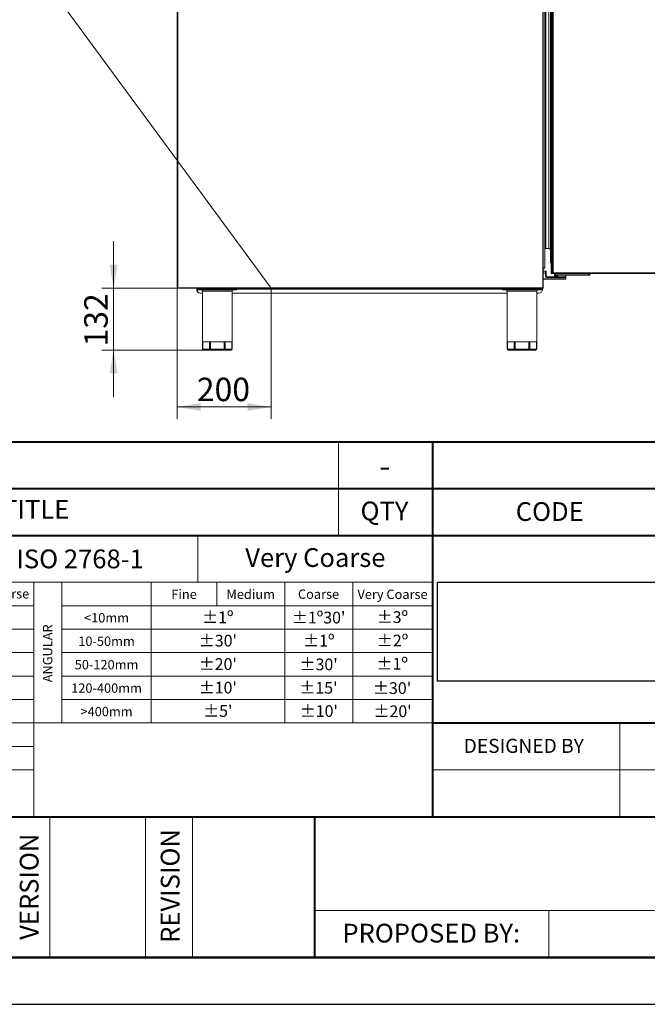
# Model space of a CAD drawing. Units: millimetres. Extents: x 0 to 297, y 0 to 210.
# Drawn here: x 149 to 215, y 0 to 105 of the extents above; entities that cross this region are included whole.
import ezdxf
from ezdxf import colors
from ezdxf.entities.mleader import LeaderData, LeaderLine
from ezdxf.enums import TextEntityAlignment as Align
from ezdxf.math import Vec2, Vec3

# ---------------------------------------------------------------- set-up
doc = ezdxf.new("R2010")
doc.units = ezdxf.units.MM
for name, color, linetype in [('12033566_SEP_000', 7, 'Continuous'), ('12036056_SEP_000', 7, 'Continuous'), ('12036986_SEP_000', 7, 'Continuous'), ('12037017_SEP_000', 7, 'Continuous'), ('12038130_SEP_000', 7, 'Continuous'), ('12069947_SES_000', 7, 'Continuous'), ('12073027_SEP_000', 7, 'Continuous'), ('12083385_SEP_000', 7, 'Continuous'), ('12136961_SES_000', 7, 'Continuous'), ('12136962_SES_000', 7, 'Continuous'), ('12174557_SES_000', 7, 'Continuous'), ('12174558_SES_000', 7, 'Continuous'), ('12181296_SEP_000', 7, 'Continuous'), ('Capa3', 7, 'Continuous'), ('DV2_Predeterminado', 7, 'Continuous'), ('Predeterminado', 7, 'Continuous')]:
    doc.layers.add(name, color=color, linetype=linetype)
doc.styles.add('SEACAD_Arial', font='arial.ttf')
doc.styles.add('SEACAD_ArialI', font='ariali.ttf')
doc.dimstyles.new('ISO', dxfattribs={"dimtxt": 2.5, "dimasz": 2.5, "dimexe": 1.25, "dimexo": 0, "dimgap": 1.25, "dimtad": 1, "dimdec": 0, "dimlfac": 20, "dimdsep": 46, "dimtxsty": 'SEACAD_Arial', "dimblk1": '_SE_FILLED', "dimblk2": '_SE_FILLED', "dimsah": 1, "dimcen": 1.25, "dimadec": 1, "dimazin": 0, "dimtfac": 1, "dimtdec": 3, "dimtmove": 0, "dimatfit": 3, "dimfxl": 1, "dimtolj": 1, "dimarcsym": 0})
picture_1 = doc.add_image_def('image1.jpg', size_in_pixel=(1352, 233))

# ---------------------------------------------------------------- blocks, each defined once
blk = doc.blocks.new('SE4')
at = {"layer": '12033566_SEP_000', "color": 7, "linetype": 'Continuous', "lineweight": 20}
for p, q in [((167.56, 76.31), (171.66, 76.31)), ((167.56, 76.19), (167.56, 76.31)), ((167.56, 76.19), (171.66, 76.19)), ((168.03, 76.04), (168.03, 70.66)), ((171.2, 70.66), (171.2, 76.04)), ((171.66, 76.19), (171.66, 76.31)), ((200.04, 76.31), (204.14, 76.31)), ((200.04, 76.19), (200.04, 76.31)), ((200.04, 76.19), (204.14, 76.19)), ((200.5, 76.04), (200.5, 70.66)), ((203.68, 70.66), (203.68, 76.04)), ((204.14, 76.19), (204.14, 76.31)), ((168.03, 70.66), (171.2, 70.66)), ((168.04, 70.66), (168.04, 69.87)), ((171.19, 69.87), (171.19, 70.66)), ((200.5, 70.66), (203.68, 70.66)), ((200.52, 70.66), (200.52, 69.87)), ((203.66, 69.87), (203.66, 70.66)), ((168.88, 69.77), (168.14, 69.77)), ((170.35, 69.77), (168.88, 69.77)), ((171.09, 69.77), (170.35, 69.77)), ((201.35, 69.77), (200.62, 69.77)), ((202.83, 69.77), (201.35, 69.77)), ((203.56, 69.77), (202.83, 69.77))]:
    blk.add_line(p, q, dxfattribs=at)
at = {"layer": '12033566_SEP_000', "color": 7, "linetype": 'Continuous', "lineweight": 15}
for p, q in [((168.03, 76.04), (171.2, 76.04)), ((200.5, 76.04), (203.68, 76.04)), ((168.06, 70.66), (168.06, 69.87)), ((168.79, 69.87), (168.79, 70.66)), ((168.88, 70.66), (168.88, 69.87)), ((170.35, 69.87), (170.35, 70.66)), ((170.44, 70.66), (170.44, 69.87)), ((171.17, 69.87), (171.17, 70.66)), ((200.53, 70.66), (200.53, 69.87)), ((201.27, 69.87), (201.27, 70.66)), ((201.35, 70.66), (201.35, 69.87)), ((202.83, 69.87), (202.83, 70.66)), ((202.91, 70.66), (202.91, 69.87)), ((203.65, 69.87), (203.65, 70.66)), ((168.06, 69.87), (168.04, 69.87)), ((168.06, 69.87), (168.79, 69.87)), ((168.88, 69.87), (168.79, 69.87)), ((168.88, 69.87), (170.35, 69.87)), ((168.88, 69.87), (168.88, 69.77)), ((170.35, 69.87), (170.35, 69.77)), ((170.44, 69.87), (170.35, 69.87)), ((170.44, 69.87), (171.17, 69.87)), ((171.17, 69.87), (171.19, 69.87)), ((200.53, 69.87), (200.52, 69.87)), ((200.53, 69.87), (201.27, 69.87)), ((201.35, 69.87), (201.27, 69.87)), ((201.35, 69.87), (202.83, 69.87)), ((201.35, 69.87), (201.35, 69.77)), ((202.83, 69.87), (202.83, 69.77)), ((202.91, 69.87), (202.83, 69.87)), ((202.91, 69.87), (203.65, 69.87)), ((203.65, 69.87), (203.66, 69.87))]:
    blk.add_line(p, q, dxfattribs=at)
at = {"layer": '12033566_SEP_000', "color": 7, "linetype": 'Continuous', "lineweight": 20}
for centre, radius, start, end in [((167.88, 76.04), 0.15, 0, 90), ((171.35, 76.04), 0.15, 90, 180), ((200.35, 76.04), 0.15, 0, 90), ((203.83, 76.04), 0.15, 90, 180), ((168.14, 69.87), 0.1, 180, 270), ((171.09, 69.87), 0.1, 270, 0), ((200.62, 69.87), 0.1, 180, 270), ((203.56, 69.87), 0.1, 270, 0)]:
    blk.add_arc(centre, radius, start, end, dxfattribs=at)
at = {"layer": '12033566_SEP_000', "color": 7, "linetype": 'Continuous', "lineweight": 15}
for centre, major_axis, start_param, end_param in [((168.14, 69.87), (0, -0.1), 4.712389, 6.283185), ((168.88, 69.87), (0, -0.1), 4.712389, 6.283185), ((170.35, 69.87), (0, 0.1), 3.141593, 4.712389), ((171.09, 69.87), (0, 0.1), 3.141593, 4.712389), ((200.62, 69.87), (0, -0.1), 4.712389, 6.283185), ((201.35, 69.87), (0, -0.1), 4.712389, 6.283185), ((202.83, 69.87), (0, 0.1), 3.141593, 4.712389), ((203.56, 69.87), (0, 0.1), 3.141593, 4.712389)]:
    blk.add_ellipse(centre, major_axis=major_axis, ratio=0.866025, start_param=start_param, end_param=end_param, dxfattribs=at)
at = {"layer": '12036056_SEP_000', "color": 7, "linetype": 'Continuous', "lineweight": 20}
for p, q in [((205.19, 78.09), (205.19, 78.07)), ((205.26, 78.09), (205.27, 78.09)), ((205.27, 78.09), (205.36, 78.09)), ((205.41, 77.94), (205.31, 77.94))]:
    blk.add_line(p, q, dxfattribs=at)
at = {"layer": '12036056_SEP_000', "color": 7, "linetype": 'Continuous', "lineweight": 15}
for p, q in [((205.2, 78.01), (205.27, 78.05)), ((205.27, 78.09), (205.27, 78.05)), ((205.31, 78.02), (205.36, 78.02)), ((205.31, 77.94), (205.31, 78.02))]:
    blk.add_line(p, q, dxfattribs=at)
at = {"layer": '12036056_SEP_000', "color": 7, "linetype": 'Continuous', "lineweight": 20}
for start, end in [(180, 205.8419), (205.8419, 270)]:
    blk.add_arc((205.31, 78.07), 0.125, start, end, dxfattribs=at)
at = {"layer": '12036056_SEP_000', "color": 7, "linetype": 'Continuous', "lineweight": 15}
blk.add_arc((205.31, 78.07), 0.05, 205.8419, 270, dxfattribs=at)
blk.add_open_spline([(205.19, 78.07), (205.19, 78.07), (205.19, 78.06), (205.2, 78.06), (205.21, 78.06), (205.22, 78.06), (205.22, 78.05), (205.23, 78.05), (205.23, 78.05), (205.24, 78.05), (205.25, 78.05), (205.26, 78.05), (205.26, 78.05), (205.27, 78.05)], degree=3, knots=[0, 0, 0, 0, 0.25, 0.25, 0.5, 0.5, 0.625, 0.625, 0.75, 0.75, 0.875, 0.875, 1, 1, 1, 1], dxfattribs=at)
at = {"layer": '12036986_SEP_000', "color": 7, "linetype": 'Continuous', "lineweight": 20}
for p, q in [((204.36, 78.17), (204.61, 78.17)), ((204.66, 77.97), (204.66, 78.12)), ((204.66, 77.97), (204.66, 77.95)), ((204.66, 77.79), (204.66, 77.62)), ((204.36, 77.32), (206.16, 77.32)), ((204.71, 77.57), (206.16, 77.57)), ((206.16, 77.57), (206.71, 77.57)), ((206.16, 77.32), (206.71, 77.32)), ((206.76, 77.52), (206.76, 77.37))]:
    blk.add_line(p, q, dxfattribs=at)
at = {"layer": '12036986_SEP_000', "color": 7, "linetype": 'Continuous', "lineweight": 15}
for p, q in [((204.36, 77.97), (204.61, 77.97)), ((204.61, 77.97), (204.61, 78.17)), ((204.61, 77.97), (204.61, 77.62)), ((204.66, 77.97), (204.61, 77.97)), ((204.36, 77.37), (206.16, 77.37)), ((204.66, 77.62), (204.61, 77.62)), ((204.71, 77.52), (204.71, 77.57)), ((204.71, 77.52), (206.16, 77.52)), ((206.16, 77.52), (206.16, 77.57)), ((206.16, 77.52), (206.16, 77.37)), ((206.16, 77.52), (206.76, 77.52)), ((206.16, 77.37), (206.76, 77.37)), ((206.16, 77.37), (206.16, 77.32))]:
    blk.add_line(p, q, dxfattribs=at)
at = {"layer": '12036986_SEP_000', "color": 7, "linetype": 'Continuous', "lineweight": 20}
for centre, radius, start, end in [((204.61, 78.12), 0.05, 0, 90), ((205.89, 77.87), 1.23, 176.2327, 183.7673), ((204.71, 77.62), 0.05, 180, 270), ((206.71, 77.52), 0.05, 0, 90), ((206.71, 77.37), 0.05, 270, 0)]:
    blk.add_arc(centre, radius, start, end, dxfattribs=at)
at = {"layer": '12036986_SEP_000', "color": 7, "linetype": 'Continuous', "lineweight": 15}
blk.add_arc((204.71, 77.62), 0.1, 180, 270, dxfattribs=at)
at = {"layer": '12037017_SEP_000', "color": 7, "linetype": 'Continuous', "lineweight": 20}
for p, q in [((204.36, 78.19), (204.61, 78.19)), ((204.66, 78.12), (204.66, 78.14)), ((204.71, 77.59), (204.7, 77.58)), ((204.71, 77.59), (205.06, 77.59)), ((205.06, 77.59), (205.62, 77.59)), ((205.79, 77.59), (205.87, 77.59)), ((206.76, 77.54), (206.76, 77.52))]:
    blk.add_line(p, q, dxfattribs=at)
at = {"layer": '12037017_SEP_000', "color": 7, "linetype": 'Continuous', "lineweight": 15}
for p, q in [((204.61, 78.17), (204.61, 78.19)), ((205.06, 77.57), (205.06, 77.59)), ((206.76, 77.54), (206.76, 77.54))]:
    blk.add_line(p, q, dxfattribs=at)
at = {"layer": '12037017_SEP_000', "color": 7, "linetype": 'Continuous', "lineweight": 20}
for centre in [(204.61, 78.14), (206.71, 77.54)]:
    blk.add_arc(centre, 0.05, 0, 90, dxfattribs=at)
blk.add_open_spline([(204.66, 77.64), (204.66, 77.63), (204.67, 77.62), (204.69, 77.6), (204.7, 77.59), (204.71, 77.59)], degree=3, knots=[0, 0, 0, 0, 0.5, 0.5, 1, 1, 1, 1], dxfattribs=at)
at = {"layer": '12038130_SEP_000', "color": 7, "linetype": 'Continuous', "lineweight": 20}
for p, q in [((205.57, 77.94), (205.57, 77.79)), ((205.57, 77.64), (205.57, 77.79)), ((205.62, 77.74), (205.67, 77.74)), ((205.67, 77.74), (209.22, 77.74)), ((205.84, 77.64), (205.84, 77.74)), ((205.87, 77.74), (205.87, 77.59)), ((206.77, 77.59), (206.77, 77.74)), ((209.22, 77.74), (209.27, 77.74)), ((209.32, 77.94), (209.32, 77.79)), ((205.79, 77.59), (205.62, 77.59)), ((205.87, 77.59), (206.77, 77.59)), ((205.97, 77.59), (205.97, 77.57)), ((206.67, 77.57), (206.67, 77.59))]:
    blk.add_line(p, q, dxfattribs=at)
at = {"layer": '12038130_SEP_000', "color": 7, "linetype": 'Continuous', "lineweight": 15}
for p, q in [((205.57, 77.79), (205.67, 77.79)), ((205.64, 77.64), (205.64, 77.74)), ((205.67, 77.94), (205.67, 77.79)), ((205.67, 77.79), (209.22, 77.79)), ((205.67, 77.74), (205.67, 77.79)), ((205.81, 77.64), (205.81, 77.74)), ((209.22, 77.94), (209.22, 77.79)), ((209.22, 77.79), (209.32, 77.79)), ((209.22, 77.74), (209.22, 77.79)), ((205.64, 77.64), (205.57, 77.64)), ((205.81, 77.64), (205.64, 77.64)), ((205.84, 77.64), (205.81, 77.64))]:
    blk.add_line(p, q, dxfattribs=at)
at = {"layer": '12038130_SEP_000', "color": 7, "linetype": 'Continuous', "lineweight": 20}
for centre, start, end in [((205.62, 77.64), 180, 270), ((205.79, 77.64), 270, 0)]:
    blk.add_arc(centre, 0.05, start, end, dxfattribs=at)
at = {"layer": '12038130_SEP_000', "color": 7, "linetype": 'Continuous', "lineweight": 15}
for centre, major_axis, start_param, end_param in [((205.62, 77.64), (0, -0.05), 0, 1.570796), ((205.79, 77.64), (0, 0.05), 3.141593, 4.712389)]:
    blk.add_ellipse(centre, major_axis=major_axis, ratio=0.484222, start_param=start_param, end_param=end_param, dxfattribs=at)
at = {"layer": '12038130_SEP_000', "color": 7, "linetype": 'Continuous', "lineweight": 20}
for points in [[(205.57, 77.79), (205.57, 77.79), (205.57, 77.77), (205.58, 77.76), (205.6, 77.75), (205.61, 77.74), (205.62, 77.74)], [(209.27, 77.74), (209.28, 77.74), (209.29, 77.75), (209.31, 77.76), (209.32, 77.77), (209.32, 77.79), (209.32, 77.79)]]:
    blk.add_open_spline(points, degree=3, dxfattribs=at)
at = {"layer": '12069947_SES_000', "color": 7, "linetype": 'Continuous', "lineweight": 20}
for p, q in [((167.41, 76.28), (167.41, 76.37)), ((167.41, 76.23), (167.41, 76.28)), ((167.46, 76.31), (167.46, 76.37)), ((167.56, 76.31), (167.46, 76.31)), ((167.46, 76.31), (167.46, 76.28)), ((167.46, 76.28), (167.46, 76.23)), ((203.89, 76.31), (167.86, 76.31)), ((167.86, 75.83), (168.03, 75.83)), ((171.2, 75.83), (200.5, 75.83)), ((203.68, 75.83), (203.89, 75.83)), ((204.29, 76.31), (203.89, 76.31)), ((204.29, 76.31), (204.29, 76.37)), ((204.29, 76.28), (204.29, 76.31)), ((204.29, 76.23), (204.29, 76.28))]:
    blk.add_line(p, q, dxfattribs=at)
at = {"layer": '12069947_SES_000', "color": 7, "linetype": 'Continuous', "lineweight": 15}
for p, q in [((167.41, 76.28), (167.46, 76.28)), ((167.56, 76.28), (167.46, 76.28)), ((167.86, 76.31), (167.86, 76.37)), ((200.04, 76.28), (171.66, 76.28)), ((203.89, 76.31), (203.89, 76.37)), ((204.29, 76.28), (204.14, 76.28))]:
    blk.add_line(p, q, dxfattribs=at)
at = {"layer": '12069947_SES_000', "color": 7, "linetype": 'Continuous', "lineweight": 20}
for centre, start, end in [((167.81, 76.23), 180, 270), ((167.86, 76.23), 180, 270), ((203.89, 76.23), 270, 0)]:
    blk.add_arc(centre, 0.4, start, end, dxfattribs=at)
at = {"layer": '12073027_SEP_000', "color": 7, "linetype": 'Continuous', "lineweight": 20}
for p, q in [((204.54, 81.3), (204.54, 81.5)), ((204.54, 80.7), (204.54, 81.3)), ((204.97, 80.6), (204.64, 80.6)), ((205.12, 79.75), (205.12, 80.45)), ((205.12, 79.11), (205.12, 79.45))]:
    blk.add_line(p, q, dxfattribs=at)
for centre, radius, start, end in [((204.64, 80.7), 0.1, 180, 270), ((204.97, 80.45), 0.15, 0, 90), ((205.19, 79.11), 0.0675, 180, 270)]:
    blk.add_arc(centre, radius, start, end, dxfattribs=at)
at = {"layer": '12083385_SEP_000', "color": 7, "linetype": 'Continuous', "lineweight": 20}
blk.add_line((204.52, 78.62), (204.52, 151.51), dxfattribs=at)
blk.add_arc((204.19, 78.7), 0.345, 300.4537, 346.1623, dxfattribs=at)
blk.add_arc((204.19, 78.7), 0.345, 300.4537, 346.1623, dxfattribs=at)
at = {"layer": '12136961_SES_000', "color": 7, "linetype": 'Continuous', "lineweight": 20}
blk.add_line((165.42, 76.42), (165.42, 76.4), dxfattribs=at)
at = {"layer": '12136962_SES_000', "color": 7, "linetype": 'Continuous', "lineweight": 20}
for p, q in [((165.34, 171.71), (165.34, 76.42)), ((204.36, 171.71), (204.36, 76.42)), ((165.39, 76.42), (165.34, 76.42)), ((165.39, 76.42), (165.42, 76.42)), ((165.42, 76.4), (165.39, 76.4)), ((165.39, 76.4), (165.39, 76.37)), ((165.42, 76.37), (165.39, 76.37)), ((165.42, 76.42), (165.42, 76.37)), ((165.42, 76.37), (204.28, 76.37)), ((204.28, 76.42), (204.31, 76.42)), ((204.28, 76.42), (204.28, 76.37)), ((204.31, 76.4), (204.28, 76.4)), ((204.31, 76.37), (204.28, 76.37)), ((204.31, 76.42), (204.36, 76.42)), ((204.31, 76.4), (204.31, 76.37))]:
    blk.add_line(p, q, dxfattribs=at)
at = {"layer": '12136962_SES_000', "color": 7, "linetype": 'Continuous', "lineweight": 15}
for p, q in [((165.39, 171.71), (165.39, 76.42)), ((204.31, 171.71), (204.31, 76.42)), ((165.42, 76.42), (204.28, 76.42))]:
    blk.add_line(p, q, dxfattribs=at)
at = {"layer": '12136962_SES_000', "color": 7, "linetype": 'Continuous', "lineweight": 20}
for centre, radius, start, end in [((165.39, 76.42), 0.055, 180, 270), ((165.39, 76.42), 0.025, 180, 270), ((204.31, 76.42), 0.055, 270, 0), ((204.31, 76.42), 0.025, 270, 0)]:
    blk.add_arc(centre, radius, start, end, dxfattribs=at)
at = {"layer": '12174557_SES_000', "color": 7, "linetype": 'Continuous', "lineweight": 20}
for p, q in [((205.36, 78), (205.36, 152.13)), ((205.19, 78), (205.19, 78.07)), ((205.31, 77.94), (205.25, 77.94)), ((205.36, 78), (205.42, 78)), ((205.41, 77.94), (205.42, 77.94)), ((205.43, 77.94), (205.42, 77.94)), ((234.01, 77.94), (205.43, 77.94))]:
    blk.add_line(p, q, dxfattribs=at)
at = {"layer": '12174557_SES_000', "color": 7, "linetype": 'Continuous', "lineweight": 15}
for p, q in [((205.42, 78), (205.42, 152.13)), ((234.01, 78), (205.42, 78))]:
    blk.add_line(p, q, dxfattribs=at)
at = {"layer": '12174557_SES_000', "color": 7, "linetype": 'Continuous', "lineweight": 20}
for centre, radius, start, end in [((205.25, 78), 0.06, 180, 270), ((205.42, 78), 0.06, 180.003, 269.997), ((205.38, 77.99), 0.0153, 140.2794, 187.2302), ((207.02, 78), 1.6, 179.8795, 182.0301)]:
    blk.add_arc(centre, radius, start, end, dxfattribs=at)
blk.add_open_spline([(205.38, 77.96), (205.38, 77.95), (205.39, 77.95), (205.4, 77.95), (205.4, 77.94), (205.41, 77.94)], degree=3, knots=[0, 0, 0, 0, 0.5, 0.5, 1, 1, 1, 1], dxfattribs=at)
at = {"layer": '12174558_SES_000', "color": 7, "linetype": 'Continuous', "lineweight": 20}
for p, q in [((205.19, 152.04), (205.19, 78.09)), ((205.19, 78.09), (205.26, 78.09)), ((205.26, 78.09), (205.36, 78.09))]:
    blk.add_line(p, q, dxfattribs=at)
at = {"layer": '12174558_SES_000', "color": 7, "linetype": 'Continuous', "lineweight": 15}
blk.add_line((205.26, 152.04), (205.26, 78.09), dxfattribs=at)
at = {"layer": '12181296_SEP_000', "color": 7, "linetype": 'Continuous', "lineweight": 20}
for p, q in [((205.12, 151.03), (205.12, 79.11)), ((205.12, 150.69), (205.12, 79.45)), ((204.54, 149.44), (204.54, 80.7)), ((204.54, 148.84), (204.54, 81.3)), ((204.54, 81.3), (204.54, 81.5)), ((204.97, 80.6), (204.64, 80.6)), ((205.12, 79.11), (205.12, 79.45))]:
    blk.add_line(p, q, dxfattribs=at)
at = {"layer": '12181296_SEP_000', "color": 7, "linetype": 'Continuous', "lineweight": 15}
for p, q in [((204.64, 149.54), (204.64, 80.6)), ((204.97, 149.54), (204.97, 80.6))]:
    blk.add_line(p, q, dxfattribs=at)
at = {"layer": '12181296_SEP_000', "color": 7, "linetype": 'Continuous', "lineweight": 20}
for centre, radius, start, end in [((204.64, 80.7), 0.1, 179.9999, 270), ((204.97, 80.45), 0.15, 0, 90), ((205.19, 79.11), 0.0675, 180, 270)]:
    blk.add_arc(centre, radius, start, end, dxfattribs=at)
at = {"layer": 'DV2_Predeterminado', "color": 7, "linetype": 'Continuous', "lineweight": 20}
blk.add_line((165.34, 76.37), (175.34, 76.37), dxfattribs=at)
blk = doc.blocks.new('DMBLK11')
at = {"layer": 'Predeterminado', "linetype": 'Continuous', "lineweight": 9, "transparency": 16777216}
for points in [[(158.13, 78.87), (158.55, 76.37), (158.97, 78.87)], [(158.13, 67.27), (158.97, 67.27), (158.55, 69.77)]]:
    blk.add_hatch(color=5, dxfattribs=at).paths.add_polyline_path(points)
at = {"layer": 'Predeterminado', "color": 5, "linetype": 'Continuous', "lineweight": 9, "transparency": 16777216}
for p, q in [((158.55, 64.77), (158.55, 81.37)), ((165.42, 76.37), (157.3, 76.37)), ((168.88, 69.77), (157.3, 69.77))]:
    blk.add_line(p, q, dxfattribs=at)
at = {"layer": 'Predeterminado', "color": 5, "linetype": 'Continuous', "lineweight": 9, "transparency": 16777216, "style": 'SEACAD_ArialI'}
blk.add_text('132', height=2.5, rotation=90, dxfattribs=at).set_placement((155.42, 70.15), align=Align.TOP_LEFT)
blk = doc.blocks.new('_SE_FILLED')
at = {"color": 0}
blk.add_line((0, 0), (-1, 0), dxfattribs=at)
blk.add_solid([(0, 0), (-1, -0.1665), (-1, 0.1665), (0, 0)], dxfattribs=at)
blk = doc.blocks.new('DMBLK15')
at = {"layer": 'Predeterminado', "linetype": 'Continuous', "lineweight": 9, "transparency": 16777216}
for points in [[(167.84, 63.28), (167.84, 64.11), (165.34, 63.7)], [(172.84, 63.28), (175.34, 63.7), (172.84, 64.11)]]:
    blk.add_hatch(color=5, dxfattribs=at).paths.add_polyline_path(points)
at = {"layer": 'Predeterminado', "color": 5, "linetype": 'Continuous', "lineweight": 9, "transparency": 16777216}
for p, q in [((165.34, 76.42), (165.34, 62.45)), ((175.34, 76.37), (175.34, 62.45)), ((165.34, 63.7), (175.34, 63.7))]:
    blk.add_line(p, q, dxfattribs=at)
at = {"layer": 'Predeterminado', "color": 5, "linetype": 'Continuous', "lineweight": 9, "transparency": 16777216, "style": 'SEACAD_ArialI'}
blk.add_text('200', height=2.5, dxfattribs=at).set_placement((167.42, 66.82), align=Align.TOP_LEFT)
blk = doc.blocks.new('_DOT')
at = {"color": 0, "linetype": 'ByBlock', "lineweight": -2}
blk.add_line((-0.5, 0), (-1, 0), dxfattribs=at)
at = {"color": 0, "linetype": 'ByBlock', "const_width": 0.5}
blk.add_lwpolyline([(-0.25, 0, 1), (0.25, 0, 1)], format="xyb", close=True, dxfattribs=at)
blk = doc.blocks.new('CAJETIN')
at = {"layer": 'Capa3', "color": 7, "linetype": 'Continuous', "lineweight": 20}
blk.add_line((-140.28, 15), (-140.28, 0), dxfattribs=at)
at = {"layer": 'Predeterminado', "color": 7, "linetype": 'Continuous', "lineweight": 40}
for p, q in [((-184.5, 55), (0, 55)), ((-184.5, 55), (0, 55)), ((-184.5, 55), (-44.5, 55)), ((-184.5, 55), (0, 55)), ((-99.5, 55), (-99.5, 15)), ((-184.5, 50), (0, 50)), ((-184.5, 50), (0, 50)), ((-184.5, 45), (0, 45)), ((-184.5, 45), (0, 45)), ((-184.5, 45), (0, 45)), ((-184.5, 45), (-44.5, 45)), ((-99.5, 25), (-37.25, 25)), ((-184.5, 15), (0, 15)), ((-112.08, 15), (-112.08, 0)), ((-184.5, 0), (0, 0))]:
    blk.add_line(p, q, dxfattribs=at)
at = {"layer": 'Predeterminado', "color": 7, "linetype": 'Continuous', "lineweight": 20}
for p, q in [((-184.5, 55), (0, 55)), ((-109.5, 55), (-109.5, 45)), ((-99.5, 25), (-142, 25)), ((-142, 25), (-142, 15)), ((-130.08, 15), (-130.08, 0)), ((-125.08, 15), (-125.08, 0)), ((-112.08, 0), (-112.08, 5)), ((-112.08, 5), (0, 5)), ((-87.08, 5), (-87.08, 0)), ((-184.5, 0), (0, 0))]:
    blk.add_line(p, q, dxfattribs=at)
at = {"layer": 'Predeterminado', "color": 7, "linetype": 'Continuous', "lineweight": 15}
for p, q in [((-184.5, 45), (-124.5, 45)), ((-124.5, 45), (-124.5, 40)), ((-184.5, 40), (-99.5, 40)), ((-142, 25), (-142, 40)), ((-142, 40), (-139, 40)), ((-139, 40), (-139, 25)), ((-129.5, 40), (-129.5, 25)), ((-122.5, 40), (-122.5, 37.5)), ((-115.25, 40), (-115.25, 25)), ((-108, 40), (-108, 25)), ((-181.5, 37.5), (-142, 37.5)), ((-139, 37.5), (-99.5, 37.5)), ((-181.5, 35), (-142, 35)), ((-139, 35), (-99.5, 35)), ((-181.5, 32.5), (-142, 32.5)), ((-139, 32.5), (-99.5, 32.5)), ((-142, 30), (-181.5, 30)), ((-99.5, 30), (-139, 30)), ((-181.5, 27.5), (-142, 27.5)), ((-139, 27.5), (-99.5, 27.5)), ((-142, 25), (-181.5, 25)), ((-79.52, 25), (-79.52, 15)), ((-181.5, 22.5), (-142, 22.5)), ((-142, 20), (-184.5, 20)), ((-99.5, 20), (-37.25, 20))]:
    blk.add_line(p, q, dxfattribs=at)
at = {"layer": 'Predeterminado', "attachment_point": 5}
for s, insert, char_height, width in [('{\\fArial|b0||i0||c0|p34;\\C7;\\H2.5;\\W1.;-}', (-104.57, 52.42), 2.5, 10.0335), ('{\\fArial|b1||i0||c0|p34;\\C7;\\H2.;\\W1.;TITLE}', (-141.79, 47.78), 2, 64.9269), ('{\\fArial|b1||i0||c0|p34;\\C7;\\H2.;\\W1.;QTY}', (-104.61, 47.61), 2, 9.457), ('{\\fArial|b1||i0||c0|p34;\\C7;\\H2.;\\W1.;CODE}', (-86.99, 47.55), 2, 24.7061), ('{\\fArial|b0||i0||c0|p34;\\C7;\\H2.;\\W1.;ISO 2768-1}', (-137.06, 42.5), 2, 25.0789), ('{\\fArial|b0||i0||c0|p34;\\C7;\\H2.;\\W1.;Very Coarse}', (-111.98, 42.64), 2, 24.8331), ('{\\fArial|b0||i0||c0|p34;\\C7;\\H1.;\\W1.;Very Coarse}', (-146.22, 38.78), 1, 8.3925), ('{\\fArial|b0||i0||c0|p34;\\C7;\\H1.;\\W1.;Fine}', (-125.98, 38.73), 1, 6.9626), ('{\\fArial|b0||i0||c0|p34;\\C7;\\H1.;\\W1.;Medium}', (-118.87, 38.73), 1, 7.1735), ('{\\fArial|b0||i0||c0|p34;\\C7;\\H1.;\\W1.;Coarse}', (-111.64, 38.74), 1, 7.219), ('{\\fArial|b0||i0||c0|p34;\\C7;\\H1.;\\W1.;Very Coarse}', (-103.75, 38.72), 1, 8.464), ('{\\fArial|b0||i0||c0|p34;\\C7;\\H1.25;\\W1.;±1º}', (-122.38, 36.27), 1.25, 14.2404), ("{\\fArial|b0||i0||c0|p34;\\C7;\\H1.25;\\W1.;±1º30'}", (-111.63, 36.24), 1.25, 7.2018), ('{\\fArial|b0||i0||c0|p34;\\C7;\\H1.25;\\W1.;±3º}', (-103.77, 36.29), 1.25, 8.2977), ('{\\fArial|b0||i1||c0|p34;\\C7;\\H1.;\\W1.;<10mm}', (-134.24, 36.22), 1, 9.4351), ('{\\fArial|b0||i1||c0|p34;\\C7;\\H1.;\\W1.;10-50mm}', (-134.24, 33.72), 1, 9.4351), ("{\\fArial|b0||i0||c0|p34;\\C7;\\H1.25;\\W1.;±30'}", (-122.37, 33.78), 1.25, 14.2672), ('{\\fArial|b0||i0||c0|p34;\\C7;\\H1.25;\\W1.;±1º}', (-111.61, 33.78), 1.25, 7.2286), ('{\\fArial|b0||i0||c0|p34;\\C7;\\H1.25;\\W1.;±2º}', (-103.75, 33.79), 1.25, 8.3339), ('{\\fArial|b0||i1||c0|p34;\\C7;\\H1.;\\W1.;50-120mm}', (-134.24, 31.22), 1, 9.4351), ("{\\fArial|b0||i0||c0|p34;\\C7;\\H1.25;\\W1.;±20'}", (-122.38, 31.28), 1.25, 14.2404), ("{\\fArial|b0||i0||c0|p34;\\C7;\\H1.25;\\W1.;±30'}", (-111.63, 31.25), 1.25, 7.2647), ('{\\fArial|b0||i0||c0|p34;\\C7;\\H1.25;\\W1.;±1º}', (-103.78, 31.32), 1.25, 8.3998), ("{\\fArial|b0||i0||c0|p34;\\C7;\\H1.25;\\W1.;±10'}", (-122.38, 28.77), 1.25, 14.2404), ("{\\fArial|b0||i0||c0|p34;\\C7;\\H1.25;\\W1.;±15'}", (-111.65, 28.75), 1.25, 7.2915), ("{\\fArial|b0||i0||c0|p34;\\C7;\\H1.25;\\W1.;±30'}", (-103.8, 28.72), 1.25, 8.5019), ('{\\fArial|b0||i1||c0|p34;\\C7;\\H1.;\\W1.;120-400mm}', (-134.24, 28.72), 1, 9.4351), ('{\\fArial|b0||i1||c0|p34;\\C7;\\H1.;\\W1.;>400mm}', (-134.24, 26.22), 1, 9.4351), ("{\\fArial|b0||i0||c0|p34;\\C7;\\H1.25;\\W1.;±5'}", (-122.38, 26.28), 1.25, 14.2404), ("{\\fArial|b0||i0||c0|p34;\\C7;\\H1.25;\\W1.;±10'}", (-111.61, 26.27), 1.25, 7.2286), ("{\\fArial|b0||i0||c0|p34;\\C7;\\H1.25;\\W1.;±20'}", (-103.75, 26.25), 1.25, 8.3339), ('{\\fArial|b0||i0||c0|p34;\\C7;\\H1.5;\\W1.;DESIGNED BY}', (-89.76, 22.56), 1.5, 20.151), ('{\\fArial|b0||i0||c0|p34;\\C7;\\H2.;\\W1.;PROPOSED BY:}', (-99.62, 2.59), 2, 24.8395)]:
    blk.add_mtext(s, dxfattribs=dict(at, insert=insert, char_height=char_height, width=width))
at = {"layer": 'Predeterminado', "attachment_point": 5, "rotation": 90}
for s, insert, char_height, width in [('{\\fArial|b0||i0||c0|p34;\\C7;\\H1.;\\W1.;ANGULAR}', (-140.52, 32.43), 1, 15.0618), ('{\\fArial|b0||i0||c0|p34;\\C7;\\H2.;\\W1.;VERSION\\P}', (-142.49, 7.54), 2, 15.0192), ('{\\fArial|b0||i0||c0|p34;\\C7;\\H2.;\\W1.;REVISION}', (-127.46, 7.62), 2, 15.0192)]:
    blk.add_mtext(s, dxfattribs=dict(at, insert=insert, char_height=char_height, width=width))
at = {"layer": 'Predeterminado', "style": 'SEACAD_Arial'}
blk.add_attdef('FORMATO', text='', height=2.5, dxfattribs=at).set_placement((-8.4, 42.39), align=Align.MIDDLE_CENTER)
image = blk.add_image(picture_1, insert=(-98.96, 29.46), size_in_units=(61.24, 10.55))
at = {"layer": 'Capa3', "color": 7, "linetype": 'Continuous', "lineweight": 9}
ml = blk.add_multileader_mtext('Standard', dxfattribs=at)
ml.set_content('{\\pxsm0.9;\\fArial|b0||i0||c0|p34;\\W1.; \\P}', color=7)
ml.set_leader_properties()
ml.set_arrow_properties(name='DOT')
ml.build(insert=Vec2(0, 0))
ml.multileader.update_dxf_attribs({"dogleg_length": 0, "arrow_head_size": 2.5})
ctx = ml.context
ctx.base_point, ctx.char_height, ctx.arrow_head_size, ctx.landing_gap_size = Vec3(-139.14, 20.04), 2.5, 2.5, 0.875
ctx.text_align_type = 1
notes = []
notes.append((ctx, [(0, (0, 0, 0), (0, 0), (1, 0), 1, [])]))
ctx.mtext.insert, ctx.mtext.alignment = Vec3(-136.66, 21.29), 2
at = {"layer": 'Predeterminado', "color": 7, "linetype": 'Continuous', "lineweight": 9}
ml = blk.add_multileader_mtext('Standard', dxfattribs=at)
ml.set_content('{\\pxsm0.9;\\fArial|b0||i0||c0|p34;\\W1.; \\P}', color=7)
ml.set_leader_properties()
ml.set_arrow_properties(name='DOT')
ml.build(insert=Vec2(0, 0))
ml.multileader.update_dxf_attribs({"dogleg_length": 0, "arrow_head_size": 2.5})
ctx = ml.context
ctx.base_point, ctx.char_height, ctx.arrow_head_size, ctx.landing_gap_size = Vec3(-174.33, 52.53), 2.5, 2.5, 0.875
notes.append((ctx, [(0, (0, 0, 0), (0, 0), (1, 0), 1, [])]))
ctx.mtext.insert = Vec3(-172.33, 53.78)
ml = blk.add_multileader_mtext('Standard', dxfattribs=at)
ml.set_content('{\\pxsm0.9;\\fArial|b0||i0||c0|p34;\\W1.; \\P}', color=7)
ml.set_leader_properties()
ml.set_arrow_properties(name='DOT')
ml.build(insert=Vec2(0, 0))
ml.multileader.update_dxf_attribs({"dogleg_length": 0, "arrow_head_size": 2.5})
ctx = ml.context
ctx.base_point, ctx.char_height, ctx.arrow_head_size, ctx.landing_gap_size = Vec3(-95.72, 52.53), 2.5, 2.5, 0.875
ctx.text_align_type = 1
notes.append((ctx, [(0, (0, 0, 0), (0, 0), (1, 0), 1, [])]))
ctx.mtext.insert, ctx.mtext.alignment = Vec3(-93.24, 53.78), 2
ml = blk.add_multileader_mtext('Standard', dxfattribs=at)
ml.set_content('{\\pxsm0.9;\\fArial|b0||i0||c0|p34;\\W1.; \\P}', color=7)
ml.set_leader_properties()
ml.set_arrow_properties(name='DOT')
ml.build(insert=Vec2(0, 0))
ml.multileader.update_dxf_attribs({"dogleg_length": 0, "arrow_head_size": 1.5})
ctx = ml.context
ctx.base_point, ctx.char_height, ctx.arrow_head_size, ctx.landing_gap_size = Vec3(-97.76, 17.52), 1.5, 1.5, 0.525
ctx.text_align_type = 1
notes.append((ctx, [(0, (0, 0, 0), (0, 0), (1, 0), 1, [])]))
ctx.mtext.insert, ctx.mtext.alignment = Vec3(-95.47, 18.27), 2
ml = blk.add_multileader_mtext('Standard', dxfattribs=at)
ml.set_content('{\\pxsm0.9;\\fArial|b0||i0||c0|p34;\\W1.; \\P}', color=7)
ml.set_leader_properties()
ml.set_arrow_properties(name='DOT')
ml.build(insert=Vec2(0, 0))
ml.multileader.update_dxf_attribs({"dogleg_length": 0, "arrow_head_size": 2.5})
ctx = ml.context
ctx.base_point, ctx.char_height, ctx.arrow_head_size, ctx.landing_gap_size = Vec3(-111.76, 9.84), 2.5, 2.5, 0.875
ctx.text_align_type = 1
notes.append((ctx, [(0, (0, 0, 0), (0, 0), (1, 0), 1, [])]))
ctx.mtext.insert, ctx.mtext.alignment = Vec3(-109.28, 11.09), 2
ml = blk.add_multileader_mtext('Standard', dxfattribs=at)
ml.set_content('{\\pxsm0.9;\\fArial|b0||i0||c0|p34;\\W1.; \\P}', color=7)
ml.set_leader_properties()
ml.set_arrow_properties(name='DOT')
ml.build(insert=Vec2(0, 0))
ml.multileader.update_dxf_attribs({"dogleg_length": 0, "arrow_head_size": 5})
ctx = ml.context
ctx.base_point, ctx.char_height, ctx.arrow_head_size, ctx.landing_gap_size = Vec3(-180.2, 7.54), 5, 5, 1.75
ctx.text_align_type = 1
notes.append((ctx, [(0, (0, 0, 0), (0, 0), (1, 0), 1, [])]))
ctx.mtext.insert, ctx.mtext.alignment = Vec3(-177.23, 10.04), 2
ml = blk.add_multileader_mtext('Standard', dxfattribs=at)
ml.set_content('{\\pxsm0.9;\\fArial|b0||i0||c0|p34;\\W1.; \\P}', color=7)
ml.set_leader_properties()
ml.set_arrow_properties(name='DOT')
ml.build(insert=Vec2(0, 0))
ml.multileader.update_dxf_attribs({"dogleg_length": 0, "arrow_head_size": 5})
ctx = ml.context
ctx.base_point, ctx.char_height, ctx.arrow_head_size, ctx.landing_gap_size = Vec3(-123.35, 7.42), 5, 5, 1.75
ctx.text_align_type = 1
notes.append((ctx, [(0, (0, 0, 0), (0, 0), (1, 0), 1, [])]))
ctx.mtext.insert, ctx.mtext.alignment = Vec3(-120.38, 9.92), 2
for ctx, leaders in notes:
    for number, flags, end, landing, length, lines in leaders:
        leader = LeaderData()
        leader.index, (leader.has_last_leader_line, leader.has_dogleg_vector, leader.attachment_direction) = number, flags
        leader.last_leader_point, leader.dogleg_vector, leader.dogleg_length = Vec3(end), Vec3(landing), length
        for number, points, colour, breaks in lines:
            line = LeaderLine()
            line.index, line.vertices, line.color, line.breaks = number, Vec3.list(points), colors.encode_raw_color(colour), breaks
            leader.lines.append(line)
        ctx.leaders.append(leader)

msp = doc.modelspace()

# ---------------------------------------------------------------- linework, layer by layer
msp.add_lwpolyline([(0.0404, 0), (297.0404, 0), (297.0404, 210), (0.0404, 210)], close=True)
at = {"layer": 'Predeterminado', "color": 1, "linetype": 'Continuous', "lineweight": 20}
msp.add_line((175.3391, 76.3686), (134.4724, 132.0207), dxfattribs=at)
at = {"layer": 'Predeterminado', "color": 7, "linetype": 'Continuous', "lineweight": 40}
msp.add_line((292.0404, 5), (5.0404, 5), dxfattribs=at)

# ---------------------------------------------------------------- block references
at = {"layer": 'Predeterminado'}
msp.add_blockref('SE4', (0, 0), dxfattribs=at)
at = {"layer": 'Predeterminado', "color": 7}
msp.add_blockref('CAJETIN', (292.0404, 5), dxfattribs=at)

# ---------------------------------------------------------------- dimensions: what is measured, and where the dimension line sits
at = {"layer": 'Predeterminado', "color": 5, "linetype": 'Continuous', "lineweight": 9}
dim = msp.add_linear_dim(base=(158.5491, 76.3686), p1=(170.3502, 69.7686), p2=(165.4191, 76.3686), angle=90, text='\\A1;<>', dimstyle='ISO', override={"dimdec": 1}, dxfattribs=at)
dim.commit()
dim.dimension.update_dxf_attribs({"geometry": 'DMBLK11', "text_midpoint": (158.5491, 73.0686), "dimtype": 160})
dim = msp.add_linear_dim(base=(175.3391, 63.6974), p1=(165.3391, 76.4236), p2=(175.3391, 76.3686), text='\\A1;<>', dimstyle='ISO', override={"dimdec": 1}, dxfattribs=at)
dim.commit()
dim.dimension.update_dxf_attribs({"geometry": 'DMBLK15', "text_midpoint": (170.3391, 63.6974), "dimtype": 160})

doc.saveas('drawing.dxf')
